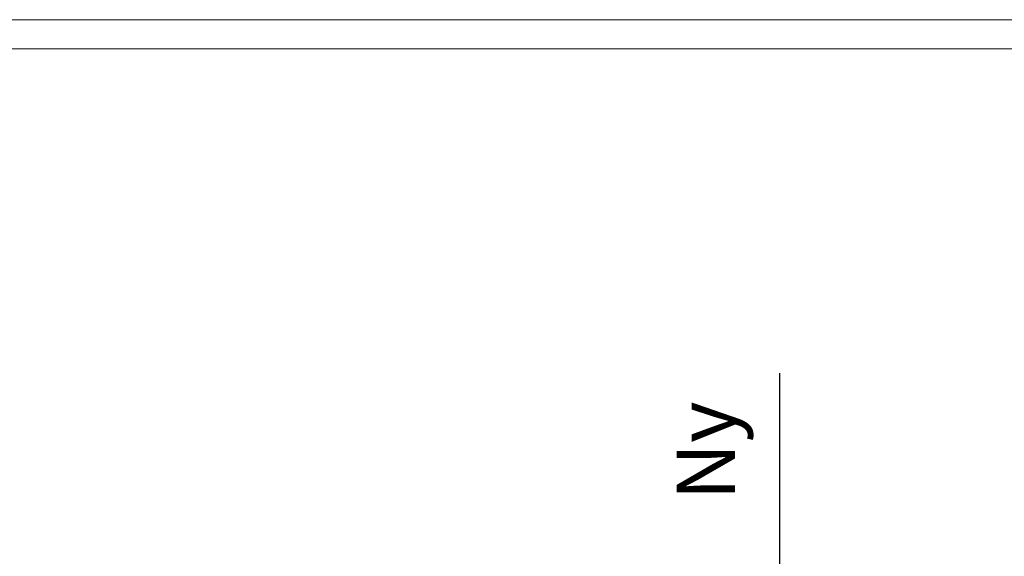
# Model space of a CAD drawing. Units: millimetres. Extents: x -10875 to 125548, y -1502 to 8021.
# Drawn here: x 27838 to 29526, y 6602 to 7523 of the extents above; entities that cross this region are included whole.
import ezdxf

# ---------------------------------------------------------------- set-up
doc = ezdxf.new("R2010")
doc.units = ezdxf.units.MM
doc.layers.get('Defpoints').update_dxf_attribs({"lineweight": 5})
doc.layers.add('border', color=2, linetype='Continuous', lineweight=5, plot=False)
doc.layers.add('dim', color=1, linetype='Continuous', lineweight=5)
doc.styles.add('style1', font='verdana.ttf')
doc.dimstyles.new('ISO-25', dxfattribs={"dimtxt": 2.5, "dimasz": 2.5, "dimexe": 1.25, "dimexo": 0.625, "dimtad": 1, "dimtxsty": 'Standard', "dimcen": 2.5, "dimadec": 0, "dimazin": 0, "dimtfac": 1, "dimtmove": 0, "dimatfit": 3, "dimfxl": 1, "dimarcsym": 0})

# ---------------------------------------------------------------- blocks, each defined once
blk = doc.blocks.new('*D421')
at = {"layer": 'Defpoints', "color": 0}
for p in [(28529.5, 6499.5), (29141.2, 6499.5), (28529.5, 6459.5)]:
    blk.add_point(p, dxfattribs=at)
at = {"layer": 'dim', "color": 0, "lineweight": -2}
for p, q in [((29141.2, 6574.5), (29141.2, 6916.3)), ((28579.5, 6499.5), (29142.5, 6499.5)), ((29141.2, 6459.5), (29141.2, 6499.5)), ((28579.5, 6459.5), (29142.5, 6459.5)), ((29141.2, 6384.5), (29141.2, 6309.5))]:
    blk.add_line(p, q, dxfattribs=at)
at = {"layer": 'dim', "color": 0}
for points in [[(29128.7, 6574.5), (29153.7, 6574.5), (29141.2, 6499.5)], [(29153.7, 6384.5), (29128.7, 6384.5), (29141.2, 6459.5)]]:
    blk.add_solid(points, dxfattribs=at)
at = {"layer": 'dim', "color": 0, "insert": (29027.4, 6782.9), "char_height": 100, "attachment_point": 5, "rotation": 90, "style": 'style1'}
blk.add_mtext('Ny', dxfattribs=at)

msp = doc.modelspace()

# ---------------------------------------------------------------- linework, layer by layer
at = {"layer": 'border'}
for points in [[(26425.5, -1502.2), (39148, -1502.2), (39148, 7522.8), (26425.5, 7522.8)], [(26475.5, -1452.2), (39098, -1452.2), (39098, 7472.8), (26475.5, 7472.8)]]:
    msp.add_lwpolyline(points, close=True, dxfattribs=at)

# ---------------------------------------------------------------- dimensions: what is measured, and where the dimension line sits
at = {"layer": 'dim'}
dim = msp.add_linear_dim(base=(29141.2, 6499.5), p1=(28529.5, 6459.5), p2=(28529.5, 6499.5, 14), angle=90, text='Ny', dimstyle='ISO-25', override={"dimtxt": 100, "dimasz": 75, "dimexo": 50, "dimgap": 50, "dimdec": 0, "dimtxsty": 'style1', "dimtfill": 0, "dimtfillclr": 0}, dxfattribs=at)
dim.commit()
dim.dimension.update_dxf_attribs({"geometry": '*D421', "text_midpoint": (29027.4, 6782.9)})

doc.saveas('drawing.dxf')
